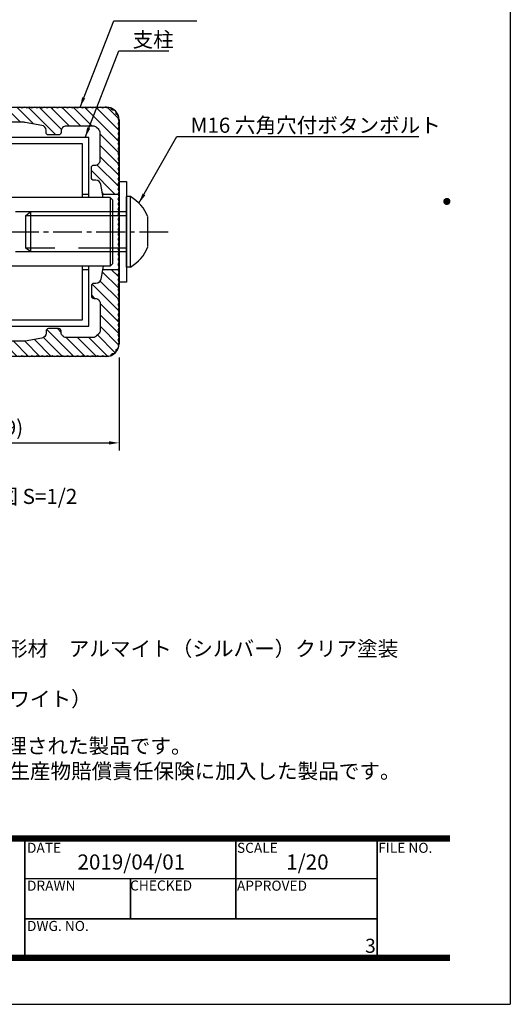
# Model space of a CAD drawing. Extents: x 0 to 8400, y 0 to 5940.
# Drawn here: x 6450 to 8400, y 0 to 3913 of the extents above; entities that cross this region are included whole.
import ezdxf
from ezdxf.enums import TextEntityAlignment as Align

# ---------------------------------------------------------------- set-up
doc = ezdxf.new("R2010")
doc.units = 0
doc.header["$LTSCALE"] = 6
doc.linetypes.add('CENTER2', pattern=[28.575, 19.05, -3.175, 3.175, -3.175])
doc.linetypes.add('HIDDEN2', pattern=[4.7625, 3.175, -1.5875])
doc.layers.get('0').update_dxf_attribs({"linetype": 'CONTINUOUS'})
doc.layers.get('DEFPOINTS').update_dxf_attribs({"linetype": 'CONTINUOUS'})
for name, color, linetype in [('P001', 131, 'CONTINUOUS'), ('P004', 41, 'CONTINUOUS'), ('P006', 141, 'CONTINUOUS'), ('P020', 121, 'CONTINUOUS'), ('P904', 45, 'CONTINUOUS'), ('P906', 145, 'CONTINUOUS'), ('P920', 125, 'CONTINUOUS'), ('P_1CENTER', 2, 'CONTINUOUS'), ('P_2DIM', 6, 'CONTINUOUS'), ('P_3TEXT', 60, 'CONTINUOUS'), ('P_5DRAWFRAME', 104, 'CONTINUOUS')]:
    doc.layers.add(name, color=color, linetype=linetype)
doc.styles.add('BIGFONT', font='simplex.shx', dxfattribs={"bigfont": 'bigfont.shx'})
doc.dimstyles.new('DIMBIGFONT$0', dxfattribs={"dimscale": 20, "dimtxt": 3, "dimasz": 2, "dimexe": 1.5, "dimexo": 3, "dimgap": 0.75, "dimtad": 1, "dimdec": 1, "dimdsep": 46, "dimtxsty": 'BIGFONT', "dimsah": 1, "dimcen": 0, "dimclrt": 230, "dimadec": 0, "dimazin": 0, "dimtfac": 0.6, "dimtdec": 1, "dimtofl": 0, "dimtmove": 2, "dimatfit": 3, "dimfxl": 0, "dimtvp": 1, "dimtolj": 1, "dimarcsym": 0})
doc.dimstyles.new('DIMBIGFONT$7', dxfattribs={"dimscale": 20, "dimtxt": 3, "dimasz": 2, "dimexe": 1.5, "dimexo": 3, "dimgap": 0.75, "dimtad": 1, "dimdec": 1, "dimdsep": 46, "dimtxsty": 'BIGFONT', "dimsah": 1, "dimcen": 0, "dimclrt": 230, "dimadec": 0, "dimazin": 0, "dimtfac": 0.6, "dimtdec": 1, "dimtofl": 0, "dimtmove": 0, "dimatfit": 3, "dimfxl": 0, "dimtvp": 1, "dimtolj": 1, "dimarcsym": 0})
pattern_1 = [(135, (19455.56, -3749.935), (22.45064, 22.45064), [])]

# ---------------------------------------------------------------- blocks, each defined once
blk = doc.blocks.new('DFP3')
at = {"color": 0}
for p, q in [((406.8, 159.55), (407.4, 160.15)), ((406.8, 159.48), (407.47, 160.15)), ((406.8, 159.63), (407.32, 160.15)), ((406.8, 159.62), (407.47, 158.95)), ((406.8, 159.55), (407.4, 158.95)), ((406.8, 159.47), (407.32, 158.95)), ((406.81, 159.42), (407.53, 160.14)), ((406.81, 159.68), (407.53, 158.96)), ((406.82, 159.71), (407.24, 160.13)), ((406.82, 159.39), (407.24, 158.97)), ((406.83, 159.37), (407.58, 160.12)), ((406.83, 159.73), (407.58, 158.98)), ((406.85, 159.32), (407.63, 160.1)), ((406.85, 159.78), (407.63, 159)), ((406.87, 159.27), (407.68, 160.08)), ((406.87, 159.83), (407.12, 160.08)), ((406.87, 159.83), (407.68, 159.02)), ((406.87, 159.27), (407.12, 159.02)), ((406.9, 159.22), (407.73, 160.05)), ((406.9, 159.88), (407.73, 159.05)), ((406.93, 159.18), (407.77, 160.02)), ((406.93, 159.92), (407.77, 159.08)), ((406.96, 159.14), (407.81, 159.99)), ((406.96, 159.96), (407.81, 159.11)), ((406.99, 159.99), (407.84, 159.14)), ((406.99, 159.11), (407.84, 159.96)), ((407.03, 160.02), (407.87, 159.18)), ((407.03, 159.08), (407.87, 159.92)), ((407.07, 160.05), (407.9, 159.22)), ((407.07, 159.05), (407.9, 159.88)), ((407.12, 160.08), (407.93, 159.27)), ((407.12, 159.02), (407.93, 159.83)), ((407.17, 160.1), (407.95, 159.32)), ((407.17, 159), (407.95, 159.78)), ((407.22, 160.12), (407.97, 159.37)), ((407.22, 158.98), (407.97, 159.73)), ((407.27, 160.14), (407.99, 159.42)), ((407.27, 158.96), (407.99, 159.68)), ((407.33, 160.15), (408, 159.48)), ((407.33, 158.95), (408, 159.62)), ((407.4, 160.15), (408, 159.55)), ((407.4, 158.95), (408, 159.55)), ((407.48, 160.14), (407.99, 159.63)), ((407.48, 158.96), (407.99, 159.47)), ((407.57, 160.13), (407.98, 159.72)), ((407.57, 158.97), (407.98, 159.38)), ((407.69, 160.08), (407.93, 159.84)), ((407.69, 159.02), (407.93, 159.26)), ((21.5, 33.5), (408, 33.5)), ((21.5, 33.45), (408, 33.45)), ((21.5, 33.4), (408, 33.4)), ((21.5, 33.35), (408, 33.35)), ((21.5, 33.3), (408, 33.3)), ((21.5, 33.25), (408, 33.25)), ((21.5, 33.2), (408, 33.2)), ((21.5, 33.15), (408, 33.15)), ((21.5, 33.1), (408, 33.1)), ((21.5, 33.05), (408, 33.05)), ((21.5, 33), (408, 33)), ((21.5, 32.95), (408, 32.95)), ((21.5, 32.9), (408, 32.9)), ((21.5, 32.85), (408, 32.85)), ((21.5, 32.8), (408, 32.8)), ((21.5, 32.75), (408, 32.75)), ((21.5, 32.7), (408, 32.7)), ((21.5, 32.65), (408, 32.65)), ((21.5, 32.6), (408, 32.6)), ((21.5, 32.55), (408, 32.55)), ((21.5, 32.5), (408, 32.5)), ((323.47, 33), (323.47, 9)), ((323.53, 33), (323.53, 9)), ((365.47, 17), (365.47, 33)), ((365.53, 17), (365.53, 33)), ((393.47, 33), (393.47, 9)), ((393.53, 33), (393.53, 9)), ((323.5, 25.03), (393.5, 25.03)), ((323.5, 24.97), (393.5, 24.97)), ((344.47, 25), (344.47, 17)), ((344.53, 25), (344.53, 17)), ((323.5, 17.03), (393.5, 17.03)), ((323.5, 16.97), (393.5, 16.97)), ((21.5, 9.75), (408, 9.75)), ((21.5, 9.7), (408, 9.7)), ((21.5, 9.65), (408, 9.65)), ((21.5, 9.6), (408, 9.6)), ((21.5, 9.55), (408, 9.55)), ((21.5, 9.5), (408, 9.5)), ((21.5, 9.45), (408, 9.45)), ((21.5, 9.4), (408, 9.4)), ((21.5, 9.35), (408, 9.35)), ((21.5, 9.3), (408, 9.3)), ((21.5, 9.25), (408, 9.25)), ((21.5, 9.2), (408, 9.2)), ((21.5, 9.15), (408, 9.15)), ((21.5, 9.1), (408, 9.1)), ((21.5, 9.05), (408, 9.05)), ((21.5, 9), (408, 9)), ((21.5, 8.95), (408, 8.95)), ((21.5, 8.9), (408, 8.9)), ((21.5, 8.85), (408, 8.85)), ((21.5, 8.8), (408, 8.8)), ((21.5, 8.75), (408, 8.75))]:
    blk.add_line(p, q, dxfattribs=at)
at = {"layer": 'DEFPOINTS', "color": 0}
for p in [(420, 297), (0, 0)]:
    blk.add_line(p, (420, 0), dxfattribs=at)
at = {"color": 0, "style": 'BIGFONT'}
for s, height, p in [('DATE', 2, (323.94, 30.1)), ('SCALE', 2, (365.67, 30.1)), ('FILE NO.', 2, (393.74, 30.1)), ('DRAWN', 2, (323.94, 22.57)), ('CHECKED', 2, (344.43, 22.61)), ('APPROVED', 2, (365.67, 22.57)), ('DWG. NO.', 2, (323.94, 14.57)), ('3', 2.8, (391.14, 10.23))]:
    blk.add_text(s, height=height, dxfattribs=at).set_placement(p)
at = {"color": 83, "ltscale": 0.5, "style": 'BIGFONT', "flags": 8}
for tag, p in [('REV04', (26.47, 27.61)), ('REV03', (26.47, 21.7)), ('REV02', (26.47, 15.58)), ('REV01', (26.47, 10.33))]:
    blk.add_attdef(tag, text='', height=2, dxfattribs=at).set_placement(p, align=Align.BOTTOM_LEFT)
for tag, p in [('REVD4', (80.98, 27.61)), ('R4D', (92.67, 27.61)), ('R4C', (101.8, 27.61)), ('R4A', (110.92, 27.61)), ('REVD3', (80.98, 21.7)), ('R3D', (92.67, 21.7)), ('R3C', (101.8, 21.7)), ('R3A', (110.92, 21.7)), ('REVD2', (80.98, 15.58)), ('R2D', (92.67, 15.58)), ('R2C', (101.8, 15.58)), ('R2A', (110.92, 15.58)), ('REVD1', (80.98, 10.33)), ('R1D', (92.67, 10.33)), ('R1C', (101.8, 10.33)), ('R1A', (110.92, 10.33))]:
    blk.add_attdef(tag, text='', height=2, dxfattribs=at).set_placement(p, align=Align.BOTTOM_CENTER)
at = {"color": 83, "style": 'BIGFONT'}
for tag, height, p in [('PROJECT1', 4, (283.38, 25.6)), ('DATE', 3, (344.68, 25.84)), ('SCALE', 3, (379.68, 25.84)), ('PROJECT2', 4, (284.2, 17.84)), ('PROJECT3', 4, (284.2, 10.57)), ('DWGNO', 3, (358.68, 10.57))]:
    blk.add_attdef(tag, text='', height=height, dxfattribs=at).set_placement(p, align=Align.BOTTOM_CENTER)
blk = doc.blocks.new('A$C31B36AEB')
at = {"layer": 'P020'}
for p, q in [((19.85, 48.5), (8.15, 48.5)), ((28, 41.5), (0, 41.5)), ((0, 41.5), (0, 40)), ((28, 40), (0, 40)), ((28, 41.5), (28, 40))]:
    blk.add_line(p, q, dxfattribs=at)
for start, end in [(111.5245, 150.2551), (29.7449, 68.4755)]:
    blk.add_arc((14, 33.5), 16.12, start, end, dxfattribs=at)
at = {"layer": 'P920', "linetype": 'HIDDEN2'}
for p, q in [((6, 2), (6, 40)), ((7.5, 0), (7.5, 40)), ((20.5, 40), (20.5, 0)), ((22, 40), (22, 2)), ((22, 2), (6, 2)), ((7.5, 0), (6, 2)), ((22, 2), (20.5, 0)), ((20.5, 0), (7.5, 0))]:
    blk.add_line(p, q, dxfattribs=at)
blk = doc.blocks.new('A$C33862262')
at = {"layer": 'P904'}
h = blk.add_hatch(dxfattribs=at)
h.set_pattern_fill('ANSI31', color=256, scale=10, style=0)
h.set_pattern_definition(pattern_1)
edge = h.paths.add_edge_path()
edge.add_ellipse((1550.7, 1145), major_axis=(-35.4, 35.4), ratio=1, start_angle=-45, end_angle=45, ccw=False)
edge.add_line((1550.7, 1195), (2440.7, 1195))
edge.add_ellipse((2440.7, 1145), major_axis=(35.4, 35.4), ratio=1, start_angle=315, end_angle=405, ccw=False)
edge.add_line((2490.7, 1145), (2490.7, 820.1))
edge.add_ellipse((2478.7, 820), major_axis=(8.49, 8.49), ratio=1, start_angle=315.3259, end_angle=353.6877)
edge.add_ellipse((2491.2, 830), major_axis=(-2.83, 2.83), ratio=1, start_angle=6.3223, end_angle=83.6768, ccw=False)
edge.add_ellipse((2478.7, 840), major_axis=(8.49, 8.49), ratio=1, start_angle=276.3141, end_angle=353.6829)
edge.add_ellipse((2491.2, 850), major_axis=(-2.83, 2.83), ratio=1, start_angle=6.325, end_angle=83.675, ccw=False)
edge.add_ellipse((2478.7, 860), major_axis=(8.49, 8.49), ratio=1, start_angle=276.3179, end_angle=353.7278)
edge.add_ellipse((2491.1, 870), major_axis=(-2.82, 2.82), ratio=1, start_angle=6.3635, end_angle=83.6362, ccw=False)
edge.add_ellipse((2478.7, 880), major_axis=(-8.49, 8.49), ratio=1, start_angle=186.2715, end_angle=263.6822)
edge.add_ellipse((2491.2, 890), major_axis=(2.83, 2.83), ratio=1, start_angle=96.3232, end_angle=173.6768, ccw=False)
edge.add_ellipse((2478.7, 900), major_axis=(-8.49, 8.49), ratio=1, start_angle=186.3178, end_angle=263.6844)
edge.add_ellipse((2491.2, 910), major_axis=(-2.83, 2.83), ratio=1, start_angle=6.3201, end_angle=83.6799, ccw=False)
edge.add_ellipse((2478.7, 920), major_axis=(8.49, 8.49), ratio=1, start_angle=276.3156, end_angle=353.6822)
edge.add_ellipse((2491.2, 930), major_axis=(2.83, 2.83), ratio=1, start_angle=96.3241, end_angle=173.6759, ccw=False)
edge.add_ellipse((2478.7, 940), major_axis=(8.49, 8.49), ratio=1, start_angle=276.3178, end_angle=353.6822)
edge.add_ellipse((2491.2, 950), major_axis=(2.83, 2.83), ratio=1, start_angle=96.325, end_angle=173.675, ccw=False)
edge.add_ellipse((2478.7, 960), major_axis=(-8.49, 8.49), ratio=0.999998, start_angle=186.3178, end_angle=186.3214)
edge.add_ellipse((2491.2, 950), major_axis=(2.83, 2.83), ratio=1, start_angle=96.3142, end_angle=173.6858)
edge.add_ellipse((2478.7, 940), major_axis=(-8.49, 8.49), ratio=1, start_angle=186.321, end_angle=263.6786, ccw=False)
edge.add_ellipse((2491.2, 930), major_axis=(-2.83, 2.83), ratio=1, start_angle=6.3147, end_angle=83.6853)
edge.add_ellipse((2478.7, 920), major_axis=(-8.49, 8.49), ratio=1, start_angle=186.3178, end_angle=263.679, ccw=False)
edge.add_ellipse((2491.2, 910), major_axis=(2.83, 2.83), ratio=1, start_angle=96.3133, end_angle=173.6867)
edge.add_ellipse((2478.7, 900), major_axis=(-8.49, 8.49), ratio=1, start_angle=186.3205, end_angle=263.6822, ccw=False)
edge.add_ellipse((2491.2, 890), major_axis=(2.83, 2.83), ratio=1, start_angle=96.3151, end_angle=173.6849)
edge.add_ellipse((2478.7, 880), major_axis=(8.49, 8.49), ratio=1, start_angle=276.3174, end_angle=353.6795, ccw=False)
edge.add_ellipse((2491.1, 870), major_axis=(-2.82, 2.82), ratio=1, start_angle=6.2254, end_angle=83.7737)
edge.add_ellipse((2478.7, 860), major_axis=(-8.49, 8.49), ratio=1, start_angle=186.3214, end_angle=263.6821, ccw=False)
edge.add_ellipse((2491.2, 850), major_axis=(2.83, 2.83), ratio=1, start_angle=96.3144, end_angle=135.0008)
edge.add_line((2487.2, 850), (2425.4, 850))
edge.add_line((2425.4, 850), (2418.6, 888.5))
edge.add_ellipse((2398.9, 885), major_axis=(-14.1, 14.1), ratio=1, start_angle=235.008, end_angle=315)
edge.add_line((2398.9, 905), (2390.7, 905))
edge.add_ellipse((2390.7, 915), major_axis=(-7.07, 7.07), ratio=1, start_angle=45, end_angle=135, ccw=False)
edge.add_line((2380.7, 915), (2380.7, 955))
edge.add_ellipse((2390.7, 955), major_axis=(-7.07, 7.07), ratio=1, start_angle=-45, end_angle=45, ccw=False)
edge.add_line((2390.7, 965), (2395.7, 965))
edge.add_ellipse((2395.7, 985), major_axis=(14.1, 14.1), ratio=1, start_angle=225, end_angle=315)
edge.add_line((2415.7, 985), (2415.7, 1091.7))
edge.add_ellipse((2395.7, 1091.7), major_axis=(14.1, 14.1), ratio=1, start_angle=315, end_angle=360)
edge.add_line((2409.8, 1105.9), (2401.5, 1114.1))
edge.add_ellipse((2387.4, 1100), major_axis=(14.1, 14.1), ratio=1, start_angle=0, end_angle=45)
edge.add_line((2387.4, 1120), (2280.7, 1120))
edge.add_ellipse((2280.7, 1100), major_axis=(14.1, 14.1), ratio=1, start_angle=45, end_angle=135)
edge.add_line((2260.7, 1100), (2260.7, 1095))
edge.add_ellipse((2250.7, 1095), major_axis=(7.07, 7.07), ratio=1, start_angle=225, end_angle=315, ccw=False)
edge.add_line((2250.7, 1085), (2210.7, 1085))
edge.add_ellipse((2210.7, 1095), major_axis=(7.07, 7.07), ratio=1, start_angle=135, end_angle=225, ccw=False)
edge.add_line((2200.7, 1095), (2200.7, 1103.2))
edge.add_ellipse((2180.7, 1103.2), major_axis=(14.1, 14.1), ratio=1, start_angle=315, end_angle=394.992)
edge.add_line((2184.1, 1122.9), (2117.4, 1134.7))
edge.add_ellipse((2113.9, 1115), major_axis=(14.1, 14.1), ratio=1, start_angle=34.992, end_angle=45)
edge.add_line((2113.9, 1135), (2035.7, 1135))
edge.add_ellipse((2035.7, 1130), major_axis=(-3.54, 3.54), ratio=1, start_angle=-45, end_angle=45)
edge.add_line((2030.7, 1130), (2030.7, 1095))
edge.add_ellipse((2020.7, 1095), major_axis=(7.07, 7.07), ratio=1, start_angle=225, end_angle=315, ccw=False)
edge.add_line((2020.7, 1085), (1970.7, 1085))
edge.add_ellipse((1970.7, 1095), major_axis=(-7.07, 7.07), ratio=1, start_angle=45, end_angle=135, ccw=False)
edge.add_line((1960.7, 1095), (1960.7, 1130))
edge.add_ellipse((1955.7, 1130), major_axis=(3.54, 3.54), ratio=1, start_angle=315, end_angle=405)
edge.add_line((1955.7, 1135), (1877.4, 1135))
edge.add_ellipse((1877.4, 1115), major_axis=(-14.1, 14.1), ratio=1, start_angle=-45, end_angle=-34.992)
edge.add_line((1873.9, 1134.7), (1807.2, 1122.9))
edge.add_ellipse((1810.7, 1103.2), major_axis=(-14.1, 14.1), ratio=1, start_angle=-34.992, end_angle=45)
edge.add_line((1790.7, 1103.2), (1790.7, 1095))
edge.add_ellipse((1780.7, 1095), major_axis=(7.07, 7.07), ratio=1, start_angle=225, end_angle=315, ccw=False)
edge.add_line((1780.7, 1085), (1740.7, 1085))
edge.add_ellipse((1740.7, 1095), major_axis=(7.07, 7.07), ratio=1, start_angle=135, end_angle=225, ccw=False)
edge.add_line((1730.7, 1095), (1730.7, 1100))
edge.add_ellipse((1710.7, 1100), major_axis=(-14.1, 14.1), ratio=1, start_angle=225, end_angle=315)
edge.add_line((1710.7, 1120), (1604, 1120))
edge.add_ellipse((1604, 1100), major_axis=(-14.1, 14.1), ratio=1, start_angle=-45, end_angle=0)
edge.add_line((1589.8, 1114.1), (1581.5, 1105.9))
edge.add_ellipse((1595.7, 1091.7), major_axis=(-14.1, 14.1), ratio=1, start_angle=0, end_angle=45)
edge.add_line((1575.7, 1091.7), (1575.7, 985))
edge.add_ellipse((1595.7, 985), major_axis=(-14.1, 14.1), ratio=1, start_angle=45, end_angle=135)
edge.add_line((1595.7, 965), (1600.7, 965))
edge.add_ellipse((1600.7, 955), major_axis=(7.07, 7.07), ratio=1, start_angle=315, end_angle=405, ccw=False)
edge.add_line((1610.7, 955), (1610.7, 915))
edge.add_ellipse((1600.7, 915), major_axis=(7.07, 7.07), ratio=1, start_angle=225, end_angle=315, ccw=False)
edge.add_line((1600.7, 905), (1592.4, 905))
edge.add_ellipse((1592.4, 885), major_axis=(-14.1, 14.1), ratio=1, start_angle=-45, end_angle=34.992)
edge.add_line((1572.8, 888.5), (1566, 850))
edge.add_line((1566, 850), (1504.2, 850))
edge.add_ellipse((1500.2, 850), major_axis=(-2.83, 2.83), ratio=1, start_angle=224.9992, end_angle=263.6856)
edge.add_ellipse((1512.7, 860), major_axis=(8.49, 8.49), ratio=1, start_angle=96.3179, end_angle=173.6786, ccw=False)
edge.add_ellipse((1500.2, 870), major_axis=(-2.82, 2.82), ratio=1, start_angle=186.2263, end_angle=263.7746)
edge.add_ellipse((1512.7, 880), major_axis=(-8.49, 8.49), ratio=1, start_angle=6.3205, end_angle=83.6826, ccw=False)
edge.add_ellipse((1500.2, 890), major_axis=(-2.83, 2.83), ratio=1, start_angle=186.3151, end_angle=263.6849)
edge.add_ellipse((1512.7, 900), major_axis=(8.49, 8.49), ratio=1, start_angle=96.3178, end_angle=173.6795, ccw=False)
edge.add_ellipse((1500.2, 910), major_axis=(2.83, 2.83), ratio=1, start_angle=276.3133, end_angle=353.6867)
edge.add_ellipse((1512.7, 920), major_axis=(8.49, 8.49), ratio=1, start_angle=96.321, end_angle=173.6822, ccw=False)
edge.add_ellipse((1500.2, 930), major_axis=(-2.83, 2.83), ratio=1, start_angle=186.3147, end_angle=263.6853)
edge.add_ellipse((1512.7, 940), major_axis=(-8.49, 8.49), ratio=1, start_angle=6.3214, end_angle=83.679, ccw=False)
edge.add_ellipse((1500.2, 950), major_axis=(2.83, 2.83), ratio=1, start_angle=276.3142, end_angle=353.6858)
edge.add_ellipse((1512.7, 960), major_axis=(-8.49, 8.49), ratio=0.999999, start_angle=83.6786, end_angle=83.6822)
edge.add_ellipse((1500.2, 950), major_axis=(-2.83, 2.83), ratio=1, start_angle=186.325, end_angle=263.675, ccw=False)
edge.add_ellipse((1512.7, 940), major_axis=(8.49, 8.49), ratio=1, start_angle=96.3178, end_angle=173.6822)
edge.add_ellipse((1500.2, 930), major_axis=(-2.83, 2.83), ratio=1, start_angle=186.3241, end_angle=263.6759, ccw=False)
edge.add_ellipse((1512.7, 920), major_axis=(-8.49, 8.49), ratio=1, start_angle=6.3178, end_angle=83.6844)
edge.add_ellipse((1500.2, 910), major_axis=(-2.83, 2.83), ratio=1, start_angle=186.3201, end_angle=263.6799, ccw=False)
edge.add_ellipse((1512.7, 900), major_axis=(8.49, 8.49), ratio=1, start_angle=96.3156, end_angle=173.6822)
edge.add_ellipse((1500.2, 890), major_axis=(2.83, 2.83), ratio=1, start_angle=276.3232, end_angle=353.6768, ccw=False)
edge.add_ellipse((1512.7, 880), major_axis=(-8.49, 8.49), ratio=1, start_angle=6.3178, end_angle=83.7285)
edge.add_ellipse((1500.2, 870), major_axis=(-2.82, 2.82), ratio=1, start_angle=186.3638, end_angle=263.6365, ccw=False)
edge.add_ellipse((1512.7, 860), major_axis=(8.49, 8.49), ratio=1, start_angle=96.2722, end_angle=173.6821)
edge.add_ellipse((1500.2, 850), major_axis=(-2.83, 2.83), ratio=1, start_angle=186.325, end_angle=263.675, ccw=False)
edge.add_ellipse((1512.7, 840), major_axis=(-8.49, 8.49), ratio=1, start_angle=6.3171, end_angle=83.6859)
edge.add_ellipse((1500.2, 830), major_axis=(-2.83, 2.83), ratio=1, start_angle=186.3232, end_angle=263.6777, ccw=False)
edge.add_ellipse((1512.7, 820), major_axis=(8.49, 8.49), ratio=1, start_angle=96.3123, end_angle=134.6741)
edge.add_line((1500.7, 820.1), (1500.7, 1145))
h = blk.add_hatch(dxfattribs=at)
h.set_pattern_fill('ANSI31', color=256, scale=10, style=0)
h.set_pattern_definition(pattern_1)
edge = h.paths.add_edge_path()
edge.add_ellipse((1550.7, 255), major_axis=(35.4, 35.4), ratio=1, start_angle=135, end_angle=225)
edge.add_line((1550.7, 205), (2440.7, 205))
edge.add_ellipse((2440.7, 255), major_axis=(-35.4, 35.4), ratio=1, start_angle=135, end_angle=225)
edge.add_line((2490.7, 255), (2490.7, 579.9))
edge.add_ellipse((2478.7, 580), major_axis=(8.49, 8.49), ratio=1, start_angle=276.3123, end_angle=314.6741, ccw=False)
edge.add_ellipse((2491.2, 570), major_axis=(2.83, 2.83), ratio=1, start_angle=96.3232, end_angle=173.6777)
edge.add_ellipse((2478.7, 560), major_axis=(8.49, 8.49), ratio=1, start_angle=276.3171, end_angle=353.6859, ccw=False)
edge.add_ellipse((2491.2, 550), major_axis=(2.83, 2.83), ratio=1, start_angle=96.325, end_angle=173.675)
edge.add_ellipse((2478.7, 540), major_axis=(-8.49, 8.49), ratio=1, start_angle=186.2722, end_angle=263.6821, ccw=False)
edge.add_ellipse((2491.1, 530), major_axis=(-2.82, 2.82), ratio=1, start_angle=6.3638, end_angle=83.6365)
edge.add_ellipse((2478.7, 520), major_axis=(-8.49, 8.49), ratio=1, start_angle=186.3178, end_angle=263.7285, ccw=False)
edge.add_ellipse((2491.2, 510), major_axis=(-2.83, 2.83), ratio=1, start_angle=6.3232, end_angle=83.6768)
edge.add_ellipse((2478.7, 500), major_axis=(8.49, 8.49), ratio=1, start_angle=276.3156, end_angle=353.6822, ccw=False)
edge.add_ellipse((2491.2, 490), major_axis=(2.83, 2.83), ratio=1, start_angle=96.3201, end_angle=173.6799)
edge.add_ellipse((2478.7, 480), major_axis=(-8.49, 8.49), ratio=1, start_angle=186.3178, end_angle=263.6844, ccw=False)
edge.add_ellipse((2491.2, 470), major_axis=(-2.83, 2.83), ratio=1, start_angle=6.3241, end_angle=83.6759)
edge.add_ellipse((2478.7, 460), major_axis=(-8.49, 8.49), ratio=1, start_angle=186.3178, end_angle=263.6822, ccw=False)
edge.add_ellipse((2491.2, 450), major_axis=(-2.83, 2.83), ratio=1, start_angle=6.325, end_angle=83.675)
edge.add_ellipse((2478.7, 440), major_axis=(8.49, 8.49), ratio=0.999998, start_angle=353.6786, end_angle=353.6822, ccw=False)
edge.add_ellipse((2491.2, 450), major_axis=(-2.83, 2.83), ratio=1, start_angle=6.3142, end_angle=83.6858, ccw=False)
edge.add_ellipse((2478.7, 460), major_axis=(8.49, 8.49), ratio=1, start_angle=276.3214, end_angle=353.679)
edge.add_ellipse((2491.2, 470), major_axis=(2.83, 2.83), ratio=1, start_angle=96.3147, end_angle=173.6853, ccw=False)
edge.add_ellipse((2478.7, 480), major_axis=(8.49, 8.49), ratio=1, start_angle=276.321, end_angle=353.6822)
edge.add_ellipse((2491.2, 490), major_axis=(-2.83, 2.83), ratio=1, start_angle=6.3133, end_angle=83.6867, ccw=False)
edge.add_ellipse((2478.7, 500), major_axis=(8.49, 8.49), ratio=1, start_angle=276.3178, end_angle=353.6795)
edge.add_ellipse((2491.2, 510), major_axis=(-2.83, 2.83), ratio=1, start_angle=6.3151, end_angle=83.6849, ccw=False)
edge.add_ellipse((2478.7, 520), major_axis=(-8.49, 8.49), ratio=1, start_angle=186.3205, end_angle=263.6826)
edge.add_ellipse((2491.1, 530), major_axis=(2.82, 2.82), ratio=1, start_angle=96.2263, end_angle=173.7746, ccw=False)
edge.add_ellipse((2478.7, 540), major_axis=(8.49, 8.49), ratio=1, start_angle=276.3179, end_angle=353.6786)
edge.add_ellipse((2491.2, 550), major_axis=(-2.83, 2.83), ratio=1, start_angle=44.9992, end_angle=83.6856, ccw=False)
edge.add_line((2487.2, 550), (2425.4, 550))
edge.add_line((2425.4, 550), (2418.6, 511.5))
edge.add_ellipse((2398.9, 515), major_axis=(14.1, 14.1), ratio=1, start_angle=225, end_angle=304.992, ccw=False)
edge.add_line((2398.9, 495), (2390.7, 495))
edge.add_ellipse((2390.7, 485), major_axis=(7.07, 7.07), ratio=1, start_angle=45, end_angle=135)
edge.add_line((2380.7, 485), (2380.7, 445))
edge.add_ellipse((2390.7, 445), major_axis=(-7.07, 7.07), ratio=1, start_angle=45, end_angle=135)
edge.add_line((2390.7, 435), (2395.7, 435))
edge.add_ellipse((2395.7, 415), major_axis=(-14.1, 14.1), ratio=1, start_angle=225, end_angle=315, ccw=False)
edge.add_line((2415.7, 415), (2415.7, 308.3))
edge.add_ellipse((2395.7, 308.3), major_axis=(-14.1, 14.1), ratio=1, start_angle=180, end_angle=225, ccw=False)
edge.add_line((2409.8, 294.1), (2401.5, 285.9))
edge.add_ellipse((2387.4, 300), major_axis=(-14.1, 14.1), ratio=1, start_angle=135, end_angle=180, ccw=False)
edge.add_line((2387.4, 280), (2280.7, 280))
edge.add_ellipse((2280.7, 300), major_axis=(-14.1, 14.1), ratio=1, start_angle=45, end_angle=135, ccw=False)
edge.add_line((2260.7, 300), (2260.7, 305))
edge.add_ellipse((2250.7, 305), major_axis=(-7.07, 7.07), ratio=1, start_angle=225, end_angle=315)
edge.add_line((2250.7, 315), (2210.7, 315))
edge.add_ellipse((2210.7, 305), major_axis=(-7.07, 7.07), ratio=1, start_angle=-45, end_angle=45)
edge.add_line((2200.7, 305), (2200.7, 296.8))
edge.add_ellipse((2180.7, 296.8), major_axis=(-14.1, 14.1), ratio=1, start_angle=145.008, end_angle=225, ccw=False)
edge.add_line((2184.1, 277.1), (2117.4, 265.3))
edge.add_ellipse((2113.9, 285), major_axis=(-14.1, 14.1), ratio=1, start_angle=135, end_angle=145.008, ccw=False)
edge.add_line((2113.9, 265), (2035.7, 265))
edge.add_ellipse((2035.7, 270), major_axis=(3.54, 3.54), ratio=1, start_angle=135, end_angle=225, ccw=False)
edge.add_line((2030.7, 270), (2030.7, 305))
edge.add_ellipse((2020.7, 305), major_axis=(-7.07, 7.07), ratio=1, start_angle=225, end_angle=315)
edge.add_line((2020.7, 315), (1970.7, 315))
edge.add_ellipse((1970.7, 305), major_axis=(7.07, 7.07), ratio=1, start_angle=45, end_angle=135)
edge.add_line((1960.7, 305), (1960.7, 270))
edge.add_ellipse((1955.7, 270), major_axis=(-3.54, 3.54), ratio=1, start_angle=135, end_angle=225, ccw=False)
edge.add_line((1955.7, 265), (1877.4, 265))
edge.add_ellipse((1877.4, 285), major_axis=(14.1, 14.1), ratio=1, start_angle=214.992, end_angle=225, ccw=False)
edge.add_line((1873.9, 265.3), (1807.2, 277.1))
edge.add_ellipse((1810.7, 296.8), major_axis=(14.1, 14.1), ratio=1, start_angle=135, end_angle=214.992, ccw=False)
edge.add_line((1790.7, 296.8), (1790.7, 305))
edge.add_ellipse((1780.7, 305), major_axis=(-7.07, 7.07), ratio=1, start_angle=225, end_angle=315)
edge.add_line((1780.7, 315), (1740.7, 315))
edge.add_ellipse((1740.7, 305), major_axis=(-7.07, 7.07), ratio=1, start_angle=-45, end_angle=45)
edge.add_line((1730.7, 305), (1730.7, 300))
edge.add_ellipse((1710.7, 300), major_axis=(14.1, 14.1), ratio=1, start_angle=225, end_angle=315, ccw=False)
edge.add_line((1710.7, 280), (1604, 280))
edge.add_ellipse((1604, 300), major_axis=(14.1, 14.1), ratio=1, start_angle=180, end_angle=225, ccw=False)
edge.add_line((1589.8, 285.9), (1581.5, 294.1))
edge.add_ellipse((1595.7, 308.3), major_axis=(14.1, 14.1), ratio=1, start_angle=135, end_angle=180, ccw=False)
edge.add_line((1575.7, 308.3), (1575.7, 415))
edge.add_ellipse((1595.7, 415), major_axis=(14.1, 14.1), ratio=1, start_angle=45, end_angle=135, ccw=False)
edge.add_line((1595.7, 435), (1600.7, 435))
edge.add_ellipse((1600.7, 445), major_axis=(-7.07, 7.07), ratio=1, start_angle=135, end_angle=225)
edge.add_line((1610.7, 445), (1610.7, 485))
edge.add_ellipse((1600.7, 485), major_axis=(-7.07, 7.07), ratio=1, start_angle=225, end_angle=315)
edge.add_line((1600.7, 495), (1592.4, 495))
edge.add_ellipse((1592.4, 515), major_axis=(14.1, 14.1), ratio=1, start_angle=145.008, end_angle=225, ccw=False)
edge.add_line((1572.8, 511.5), (1566, 550))
edge.add_line((1566, 550), (1504.2, 550))
edge.add_ellipse((1500.2, 550), major_axis=(2.83, 2.83), ratio=1, start_angle=276.3144, end_angle=315.0008, ccw=False)
edge.add_ellipse((1512.7, 540), major_axis=(-8.49, 8.49), ratio=1, start_angle=6.3214, end_angle=83.6821)
edge.add_ellipse((1500.2, 530), major_axis=(2.82, 2.82), ratio=1, start_angle=276.2254, end_angle=353.7737, ccw=False)
edge.add_ellipse((1512.7, 520), major_axis=(8.49, 8.49), ratio=1, start_angle=96.3174, end_angle=173.6795)
edge.add_ellipse((1500.2, 510), major_axis=(2.83, 2.83), ratio=1, start_angle=276.3151, end_angle=353.6849, ccw=False)
edge.add_ellipse((1512.7, 500), major_axis=(-8.49, 8.49), ratio=1, start_angle=6.3205, end_angle=83.6822)
edge.add_ellipse((1500.2, 490), major_axis=(-2.83, 2.83), ratio=1, start_angle=186.3133, end_angle=263.6867, ccw=False)
edge.add_ellipse((1512.7, 480), major_axis=(-8.49, 8.49), ratio=1, start_angle=6.3178, end_angle=83.679)
edge.add_ellipse((1500.2, 470), major_axis=(2.83, 2.83), ratio=1, start_angle=276.3147, end_angle=353.6853, ccw=False)
edge.add_ellipse((1512.7, 460), major_axis=(8.49, 8.49), ratio=1, start_angle=96.321, end_angle=173.6786)
edge.add_ellipse((1500.2, 450), major_axis=(-2.83, 2.83), ratio=1, start_angle=186.3142, end_angle=263.6858, ccw=False)
edge.add_ellipse((1512.7, 440), major_axis=(8.49, 8.49), ratio=0.999999, start_angle=96.3178, end_angle=96.3214, ccw=False)
edge.add_ellipse((1500.2, 450), major_axis=(2.83, 2.83), ratio=1, start_angle=276.325, end_angle=353.675)
edge.add_ellipse((1512.7, 460), major_axis=(-8.49, 8.49), ratio=1, start_angle=6.3178, end_angle=83.6822, ccw=False)
edge.add_ellipse((1500.2, 470), major_axis=(2.83, 2.83), ratio=1, start_angle=276.3241, end_angle=353.6759)
edge.add_ellipse((1512.7, 480), major_axis=(8.49, 8.49), ratio=1, start_angle=96.3156, end_angle=173.6822, ccw=False)
edge.add_ellipse((1500.2, 490), major_axis=(2.83, 2.83), ratio=1, start_angle=276.3201, end_angle=353.6799)
edge.add_ellipse((1512.7, 500), major_axis=(-8.49, 8.49), ratio=1, start_angle=6.3178, end_angle=83.6844, ccw=False)
edge.add_ellipse((1500.2, 510), major_axis=(-2.83, 2.83), ratio=1, start_angle=186.3232, end_angle=263.6768)
edge.add_ellipse((1512.7, 520), major_axis=(8.49, 8.49), ratio=1, start_angle=96.2715, end_angle=173.6822, ccw=False)
edge.add_ellipse((1500.2, 530), major_axis=(2.82, 2.82), ratio=1, start_angle=276.3635, end_angle=353.6362)
edge.add_ellipse((1512.7, 540), major_axis=(-8.49, 8.49), ratio=1, start_angle=6.3179, end_angle=83.7278, ccw=False)
edge.add_ellipse((1500.2, 550), major_axis=(2.83, 2.83), ratio=1, start_angle=276.325, end_angle=353.675)
edge.add_ellipse((1512.7, 560), major_axis=(8.49, 8.49), ratio=1, start_angle=96.3141, end_angle=173.6829, ccw=False)
edge.add_ellipse((1500.2, 570), major_axis=(2.83, 2.83), ratio=1, start_angle=276.3223, end_angle=353.6768)
edge.add_ellipse((1512.7, 580), major_axis=(-8.49, 8.49), ratio=1, start_angle=45.3259, end_angle=83.6877, ccw=False)
edge.add_line((1500.7, 579.9), (1500.7, 255))
at = {"layer": 'DEFPOINTS'}
for p, q in [((1550.7, 1195), (2440.7, 1195)), ((2490.7, 1145), (2490.7, 255)), ((2440.7, 205), (1550.7, 205))]:
    blk.add_line(p, q, dxfattribs=at)
for centre, start, end in [((2440.7, 1145), 0, 90), ((2440.7, 255), 270, 0)]:
    blk.add_arc(centre, 50, start, end, dxfattribs=at)
at = {"layer": 'P001'}
for p, q in [((2345.7, 850), (2370.7, 850)), ((2345.7, 550), (2370.7, 550))]:
    blk.add_line(p, q, dxfattribs=at)
for points in [[(2370.7, 836), (2370.7, 1075), (1620.7, 1075), (1620.7, 836)], [(2345.7, 836), (2345.7, 1050), (1645.7, 1050), (1645.7, 836)], [(1620.7, 564), (1620.7, 325), (2370.7, 325), (2370.7, 564)], [(1645.7, 564), (1645.7, 350), (2345.7, 350), (2345.7, 564)]]:
    blk.add_lwpolyline(points, dxfattribs=at)
at = {"layer": 'P004'}
blk.add_lwpolyline([(2088.2, 207.6, 0.351001), (2103.2, 207.6, -0.351003), (2108.2, 207.6, 0.351), (2123.2, 207.6, -0.350998), (2128.2, 207.6, 0.350998), (2143.2, 207.6, -0.350998), (2148.2, 207.6, 0.350998), (2163.2, 207.6, -0.350998), (2168.2, 207.6, 0.350998), (2183.2, 207.6, -0.350998), (2188.2, 207.6, 0.350998), (2203.2, 207.6, -0.350998), (2208.2, 207.6, 0.350997), (2223.2, 207.6, -0.350996), (2228.2, 207.6, 0.351), (2243.2, 207.6, -0.351005), (2248.2, 207.6, 0.351), (2263.2, 207.6, -0.350996), (2268.2, 207.6, 0.350996), (2283.2, 207.6, -0.350996), (2288.2, 207.6, 0.351001), (2303.2, 207.6, -0.351007), (2308.2, 207.6, 0.351001), (2323.2, 207.6, -0.350996), (2328.2, 207.6, 0.350999), (2343.2, 207.6, -0.351003), (2348.2, 207.6, 0.350999), (2363.2, 207.6, -0.350996), (2368.2, 207.6, 0.351001), (2383.2, 207.6, -0.351007), (2388.2, 207.6, 0.351003), (2403.2, 207.6, -0.350998), (2408.2, 207.6, 0.350996), (2423.2, 207.6, -0.350994), (2428.2, 207.6, 0.322042), (2442.2, 206.9, -0.24686), (2445.9, 207.2, 0.41767), (2461.6, 213.8, -0.343642), (2465.9, 216.2, 0.497816), (2479.4, 229.8, -0.343642), (2481.9, 234, 0.41767), (2488.4, 249.8, -0.24686), (2488.8, 253.5, 0.322049), (2488, 267.5, -0.351005), (2488, 272.5, 0.351001), (2488, 287.5, -0.350998), (2488, 292.5, 0.351001), (2488, 307.5, -0.351005), (2488, 312.5, 0.351004), (2488, 327.5, -0.351003), (2488, 332.5, 0.351006), (2488, 347.5, -0.351007), (2488, 352.5, 0.351004), (2488, 367.5, -0.351007), (2488, 372.5, 0.351003), (2488, 387.5, -0.350996), (2488, 392.5, 0.350997), (2488, 407.5, -0.350998), (2488, 412.5, 0.350999), (2488, 427.5, -0.351), (2488, 432.5, 0.350992), (2488, 447.5, -0.350983), (2488, 452.5, 0.350984), (2488, 467.5, -0.350985), (2488, 472.5, 0.350998), (2488, 487.5, -0.351011), (2488, 492.5, 0.350999), (2488, 507.5, -0.350987), (2488, 512.5, 0.350996), (2488, 527.5, -0.351565), (2488, 532.5, 0.351103), (2488, 547.5, -0.350985), (2488, 552.5, 0.351002), (2488, 567.5, -0.351022), (2488, 572.5, 0.351009), (2488, 587.5, -0.350985), (2488, 592.5, 0.350991), (2488, 607.5, -0.351003), (2488, 612.5, 0.351001), (2488, 627.5, -0.351), (2488, 632.5, 0.351), (2488, 647.5, -0.351), (2488, 652.5, 0.351001), (2488, 667.5, -0.351003), (2488, 672.5, 0.351001), (2488, 687.5, -0.351), (2488, 692.5, 0.170405), (2490.7, 700, 0.170402), (2488, 707.5, -0.351), (2488, 712.5, 0.351001), (2488, 727.5, -0.351003), (2488, 732.5, 0.351001), (2488, 747.5, -0.351), (2488, 752.5, 0.351), (2488, 767.5, -0.351), (2488, 772.5, 0.351001), (2488, 787.5, -0.351003), (2488, 792.5, 0.350991), (2488, 807.5, -0.350985), (2488, 812.5, 0.351009), (2488, 827.5, -0.351022), (2488, 832.5, 0.351002), (2488, 847.5, -0.350985), (2488, 852.5, 0.351103), (2488, 867.5, -0.351565), (2488, 872.5, 0.350996), (2488, 887.5, -0.350987), (2488, 892.5, 0.350999), (2488, 907.5, -0.351011), (2488, 912.5, 0.350998), (2488, 927.5, -0.350985), (2488, 932.5, 0.350984), (2488, 947.5, -0.350983), (2488, 952.5, 0.350992), (2488, 967.5, -0.351), (2488, 972.5, 0.350999), (2488, 987.5, -0.350998), (2488, 992.5, 0.350997), (2488, 1007.5, -0.350996), (2488, 1012.5, 0.351003), (2488, 1027.5, -0.351007), (2488, 1032.5, 0.351004), (2488, 1047.5, -0.351007), (2488, 1052.5, 0.351006), (2488, 1067.5, -0.351003), (2488, 1072.5, 0.351004), (2488, 1087.5, -0.351005), (2488, 1092.5, 0.351001), (2488, 1107.5, -0.350998), (2488, 1112.5, 0.351001), (2488, 1127.5, -0.351005), (2488, 1132.5, 0.322049), (2488.8, 1146.5, -0.24686), (2488.4, 1150.2, 0.41767), (2481.9, 1166, -0.343642), (2479.4, 1170.2, 0.497816), (2465.9, 1183.8, -0.343642), (2461.6, 1186.2, 0.41767), (2445.9, 1192.8, -0.24686), (2442.2, 1193.1, 0.322042), (2428.2, 1192.4, -0.350994), (2423.2, 1192.4, 0.350996), (2408.2, 1192.4, -0.350998), (2403.2, 1192.4, 0.351003), (2388.2, 1192.4, -0.351007), (2383.2, 1192.4, 0.351001), (2368.2, 1192.4, -0.350996), (2363.2, 1192.4, 0.350999), (2348.2, 1192.4, -0.351003), (2343.2, 1192.4, 0.350999), (2328.2, 1192.4, -0.350996), (2323.2, 1192.4, 0.351001), (2308.2, 1192.4, -0.351007), (2303.2, 1192.4, 0.351001), (2288.2, 1192.4, -0.350996), (2283.2, 1192.4, 0.350996), (2268.2, 1192.4, -0.350996), (2263.2, 1192.4, 0.351), (2248.2, 1192.4, -0.351005), (2243.2, 1192.4, 0.351), (2228.2, 1192.4, -0.350996), (2223.2, 1192.4, 0.350997), (2208.2, 1192.4, -0.350998), (2203.2, 1192.4, 0.350998), (2188.2, 1192.4, -0.350998), (2183.2, 1192.4, 0.350998), (2168.2, 1192.4, -0.350998), (2163.2, 1192.4, 0.350998), (2148.2, 1192.4, -0.350998), (2143.2, 1192.4, 0.350998), (2128.2, 1192.4, -0.350998), (2123.2, 1192.4, 0.351), (2108.2, 1192.4, -0.351003), (2103.2, 1192.4, 0.351001), (2088.2, 1192.4, -0.351)], format="xyb", dxfattribs=at)
at = {"layer": 'P004', "ltscale": 0.5}
for points in [[(2427.8, 836), (2418.6, 888.5, 0.363931), (2398.9, 905), (2390.7, 905, -0.414214), (2380.7, 915), (2380.7, 955, -0.414214), (2390.7, 965), (2395.7, 965, 0.414214), (2415.7, 985), (2415.7, 1091.7, 0.198912), (2409.8, 1105.9), (2401.5, 1114.1, 0.198912), (2387.4, 1120), (2280.7, 1120, 0.414214), (2260.7, 1100), (2260.7, 1095, -0.414214), (2250.7, 1085), (2210.7, 1085, -0.414214), (2200.7, 1095), (2200.7, 1103.2, 0.363931), (2184.1, 1122.9), (2117.4, 1134.7, 0.043696), (2113.9, 1135), (2035.7, 1135, 0.414214)], [(2427.8, 564), (2418.6, 511.5, -0.363931), (2398.9, 495), (2390.7, 495, 0.414214), (2380.7, 485), (2380.7, 445, 0.414214), (2390.7, 435), (2395.7, 435, -0.414214), (2415.7, 415), (2415.7, 308.3, -0.198912), (2409.8, 294.1), (2401.5, 285.9, -0.198912), (2387.4, 280), (2280.7, 280, -0.414214), (2260.7, 300), (2260.7, 305, 0.414214), (2250.7, 315), (2210.7, 315, 0.414214), (2200.7, 305), (2200.7, 296.8, -0.363931), (2184.1, 277.1), (2117.4, 265.3, -0.043696), (2113.9, 265), (2035.7, 265, -0.414214)]]:
    blk.add_lwpolyline(points, format="xyb", dxfattribs=at)
for points in [[(2425.4, 850), (2487.2, 850)], [(2425.4, 550), (2487.2, 550)]]:
    blk.add_lwpolyline(points, dxfattribs=at)
at = {"layer": 'P006'}
for p, q in [((2455.7, 836), (1505.7, 836)), ((2455.7, 836), (2465.7, 826)), ((2465.7, 574), (2465.7, 826)), ((2455.7, 564), (1505.7, 564)), ((2465.7, 574), (2455.7, 564))]:
    blk.add_line(p, q, dxfattribs=at)
at = {"layer": 'P020'}
blk.add_lwpolyline([(2490.7, 500), (2490.7, 900), (2520.7, 900), (2520.7, 500)], close=True, dxfattribs=at)
at = {"layer": 'P906'}
for p, q in [((2455.7, 836), (2455.7, 564)), ((2465.7, 779.4), (2079.1, 779.4)), ((2465.7, 620.6), (2079.1, 620.6))]:
    blk.add_line(p, q, dxfattribs=at)
at = {"layer": 'P920'}
blk.add_line((2120.7, 765), (2520.7, 765), dxfattribs=at)
at = {"layer": 'P_1CENTER', "linetype": 'CENTER2'}
blk.add_line((0, 700), (2685.7, 700), dxfattribs=at)
blk.add_line((0, 700), (2685.7, 700), dxfattribs=at)
at = {"layer": 'P001', "xscale": 10, "yscale": 10, "zscale": 10, "rotation": 270}
blk.add_blockref('A$C31B36AEB', (2120.7, 840), dxfattribs=at)
blk = doc.blocks.new('*D25')
at = {"layer": 'DEFPOINTS', "color": 0}
for p in [(5854.6, 2630.2), (6844.6, 2630.8), (6844.6, 2231.2)]:
    blk.add_point(p, dxfattribs=at)
at = {"layer": 'P_2DIM', "color": 0, "lineweight": -2}
for p, q in [((5854.6, 2570.2), (5854.6, 2201.2)), ((6844.6, 2570.8), (6844.6, 2201.2)), ((5894.6, 2231.2), (6804.6, 2231.2))]:
    blk.add_line(p, q, dxfattribs=at)
at = {"layer": 'P_2DIM', "color": 0}
for points in [[(5894.6, 2237.8), (5894.6, 2224.5), (5854.6, 2231.2)], [(6804.6, 2237.8), (6804.6, 2224.5), (6844.6, 2231.2)]]:
    blk.add_solid(points, dxfattribs=at)
at = {"layer": 'P_2DIM', "color": 230, "insert": (6349.6, 2291.9), "char_height": 60, "attachment_point": 5, "style": 'BIGFONT'}
blk.add_mtext('\\A1;(□99)', dxfattribs=at)

msp = doc.modelspace()

# ---------------------------------------------------------------- block references
at = {"layer": 'P004'}
msp.add_blockref('A$C33862262', (4353.93, 2370.18), dxfattribs=at)
at = {"layer": 'P_5DRAWFRAME'}
ref = msp.add_blockref('DFP3', (0, 0), dxfattribs=dict(at, xscale=20, yscale=19.99999999999999, zscale=20))
ref.add_attrib('DATE', '2019/04/01', dxfattribs={"layer": '0', "color": 83, "height": 60, "style": 'BIGFONT'}).set_placement((6893.53, 516.83), align=Align.BOTTOM_CENTER)
ref.add_attrib('SCALE', '1/20', dxfattribs={"layer": '0', "color": 83, "height": 60, "style": 'BIGFONT'}).set_placement((7593.53, 516.83), align=Align.BOTTOM_CENTER)

# ---------------------------------------------------------------- texts
at = {"layer": 'P_3TEXT', "char_height": 60, "style": 'BIGFONT'}
for s, insert, attachment_point in [('{\\C230;支柱}', (6898.52, 3803.99), 7), ('{\\C230;M16 六角穴付ボタンボルト}', (7129.49, 3463.66), 7), ('※ISO9001認証取得企業で品質管理された製品です。\\P※（一社）日本公園施設業協会の生産物賠償責任保険に加入した製品です。', (5180.65, 1056.83), 1)]:
    msp.add_mtext(s, dxfattribs=dict(at, insert=insert, attachment_point=attachment_point))
at = {"layer": 'P_3TEXT', "char_height": 60, "attachment_point": 1, "style": 'BIGFONT'}
for s, insert, width in [('B断面詳細図 S=1/2', (5980.17, 2048.54), 1402.3719), ('支\u3000\u3000柱：□75×t2.5アルミ押出形材\u3000アルマイト（シルバー）クリア塗装\\P支柱化粧：REKWOOD（レッド）\\P表示基板：t5.0 アルミ複合板（ホワイト）\\P\\P\\P\\P        ', (5181.65, 1443.45), 2814.0359)]:
    msp.add_mtext(s, dxfattribs=dict(at, insert=insert, width=width))

# ---------------------------------------------------------------- dimensions: what is measured, and where the dimension line sits
at = {"layer": 'P_2DIM'}
dim = msp.add_linear_dim(base=(6844.58, 2231.15), p1=(5854.6, 2630.18), p2=(6844.58, 2630.8), text='(□<>)', dimstyle='DIMBIGFONT$0', override={"dimlfac": 0.1}, dxfattribs=at)
dim.commit()
dim.dimension.update_dxf_attribs({"geometry": '*D25', "text_midpoint": (6349.59, 2291.87)})

# ---------------------------------------------------------------- leaders
at = {"layer": 'P_2DIM', "annotation_type": 0, "has_hookline": 1, "hookline_direction": 0}
for points, text_width in [([(6689.6, 3565.18), (6823.52, 3908.99), (6863.52, 3908.99)], 276), ([(6709.6, 3445.18), (6843.52, 3788.99), (6883.52, 3788.99)], 144), ([(6923.88, 3183.93), (7074.49, 3448.66), (7114.49, 3448.66)], 907.43)]:
    msp.add_leader(points, dimstyle='DIMBIGFONT$7', dxfattribs=dict(at, text_width=text_width))

doc.saveas('drawing.dxf')
